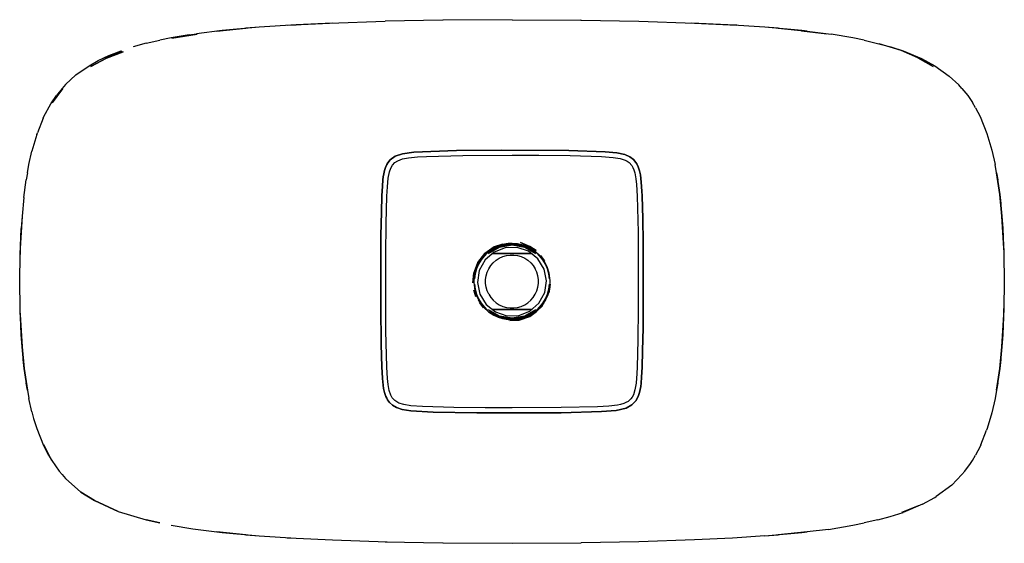
# Model space of a CAD drawing. Extents: x -150 to 150, y -80 to 80.
import ezdxf

# ---------------------------------------------------------------- set-up
doc = ezdxf.new("R2010")
doc.units = 0
doc.header["$MEASUREMENT"] = 0

msp = doc.modelspace()

# ---------------------------------------------------------------- linework, layer by layer
at = {"linetype": 'Continuous'}
for p, q in [((-65.81, 78.219), (-77.01, 77.475)), ((-68.5, 78.078), (-55.577, 78.74)), ((-68.5, 78.078), (-65.81, 78.219)), ((-54.728, 78.756), (-65.81, 78.219)), ((-55.577, 78.74), (-38.682, 79.305)), ((-21.053, 79.636), (-38.682, 79.305)), ((-20.936, 79.637), (-21.053, 79.636)), ((0, 79.764), (-20.936, 79.637)), ((0, 79.764), (20.936, 79.637)), ((21.053, 79.636), (20.936, 79.637)), ((21.053, 79.636), (38.682, 79.305)), ((38.682, 79.305), (55.577, 78.74)), ((65.81, 78.219), (54.728, 78.756)), ((55.577, 78.74), (68.5, 78.078)), ((68.5, 78.078), (65.81, 78.219)), ((77.01, 77.475), (65.81, 78.219)), ((-98.403, 75.152), (-103.807, 74.232)), ((-103.64, 74.102), (-95.944, 75.335)), ((-98.403, 75.152), (-96.101, 75.471)), ((-88.346, 76.431), (-96.101, 75.471)), ((-89.939, 76.27), (-81.067, 77.158)), ((-88.346, 76.431), (-89.939, 76.27)), ((-77.01, 77.475), (-88.346, 76.431)), ((-77.01, 77.475), (-81.067, 77.158)), ((81.067, 77.159), (77.01, 77.475)), ((88.346, 76.431), (77.01, 77.475)), ((81.067, 77.159), (89.939, 76.27)), ((95.944, 75.335), (88.198, 76.289)), ((89.939, 76.27), (88.346, 76.431)), ((89.939, 76.27), (97.252, 75.311)), ((103.807, 74.232), (97.252, 75.311)), ((-111.439, 72.591), (-115.415, 71.521)), ((-111.439, 72.591), (-107.27, 73.564)), ((-103.807, 74.232), (-107.27, 73.564)), ((107.27, 73.563), (103.807, 74.232)), ((107.27, 73.563), (115.415, 71.521)), ((118.589, 70.354), (111.87, 72.378)), ((-123.896, 68.287), (-118.753, 70.261)), ((-123.56, 68.015), (-118.519, 70.017)), ((-118.519, 70.017), (-123.56, 68.015)), ((-122.79, 68.879), (-119.077, 70.321)), ((115.415, 71.521), (119.224, 70.276)), ((123.684, 68.127), (118.589, 70.354)), ((119.224, 70.276), (124.753, 67.957)), ((-128.818, 65.676), (-126.119, 67.307)), ((-128.371, 65.491), (-123.56, 68.015)), ((-123.56, 68.015), (-128.371, 65.491)), ((-126.119, 67.307), (-122.79, 68.879)), ((123.684, 68.127), (128.371, 65.491)), ((128.371, 65.491), (123.684, 68.127)), ((124.753, 67.957), (128.818, 65.676)), ((-132.852, 62.936), (-128.818, 65.676)), ((128.818, 65.676), (133.23, 62.605)), ((-136.058, 59.974), (-132.852, 62.936)), ((133.23, 62.605), (136.183, 59.881)), ((-136.948, 58.731), (-140.119, 54.44)), ((-137.108, 58.792), (-138.821, 56.619)), ((-136.058, 59.974), (-137.108, 58.792)), ((137.108, 58.792), (136.183, 59.881)), ((137.108, 58.792), (138.864, 56.67)), ((-142.618, 50.235), (-140.506, 54.163)), ((-140.506, 54.163), (-138.821, 56.619)), ((138.864, 56.67), (140.274, 54.497)), ((141.239, 52.91), (140.274, 54.497)), ((141.239, 52.91), (142.618, 50.235)), ((-142.809, 49.778), (-144.609, 45.334)), ((-142.809, 49.778), (-142.618, 50.235)), ((142.618, 50.235), (144.692, 45.061)), ((-144.774, 44.79), (-144.609, 45.334)), ((144.692, 45.061), (146.206, 40.007)), ((-144.774, 44.79), (-146.271, 39.662)), ((-147.207, 35.601), (-146.271, 39.662)), ((-33.372, 38.935), (-29.882, 39.452)), ((-29.882, 39.452), (-33.372, 38.935)), ((-16.913, 39.888), (-29.882, 39.452)), ((-29.882, 39.452), (-16.913, 39.888)), ((-16.913, 39.888), (-3.351, 39.981)), ((-3.351, 39.981), (-16.913, 39.888)), ((-3.351, 39.981), (17.301, 39.885)), ((17.301, 39.885), (-3.351, 39.981)), ((17.301, 39.885), (28.345, 39.53)), ((28.345, 39.53), (17.301, 39.885)), ((28.345, 39.53), (31.971, 39.202)), ((31.971, 39.202), (28.345, 39.53)), ((31.971, 39.202), (34.408, 38.647)), ((34.408, 38.647), (31.971, 39.202)), ((146.206, 40.007), (147.207, 35.601)), ((-38.087, 35.675), (-37.813, 36.134)), ((-37.813, 36.134), (-38.087, 35.675)), ((-37.813, 36.134), (-37.122, 37.02)), ((-37.122, 37.02), (-37.813, 36.134)), ((-37.122, 37.02), (-35.567, 38.166)), ((-35.567, 38.166), (-37.122, 37.02)), ((-36.451, 35.425), (-35.723, 36.218)), ((-35.723, 36.218), (-34.822, 36.808)), ((-35.567, 38.166), (-33.372, 38.935)), ((-33.372, 38.935), (-35.567, 38.166)), ((-34.822, 36.808), (-34.115, 37.114)), ((-34.115, 37.114), (-33.381, 37.346)), ((-33.381, 37.346), (-31.493, 37.715)), ((-31.493, 37.715), (-28.814, 37.967)), ((-28.814, 37.967), (-26.031, 38.101)), ((-26.031, 38.101), (-15.02, 38.384)), ((-15.02, 38.384), (0, 38.461)), ((0, 38.461), (8.169, 38.445)), ((8.169, 38.445), (17.699, 38.34)), ((17.699, 38.34), (27.309, 38.057)), ((27.309, 38.057), (30.861, 37.794)), ((30.861, 37.794), (32.927, 37.46)), ((32.927, 37.46), (34.458, 36.979)), ((35.867, 37.983), (34.408, 38.647)), ((34.408, 38.647), (35.867, 37.983)), ((34.458, 36.979), (35.119, 36.645)), ((35.119, 36.645), (35.724, 36.219)), ((35.724, 36.219), (36.483, 35.379)), ((35.867, 37.983), (37.009, 37.137)), ((37.009, 37.137), (35.867, 37.983)), ((37.721, 36.27), (37.009, 37.137)), ((37.009, 37.137), (37.721, 36.27)), ((37.721, 36.27), (38.019, 35.799)), ((38.019, 35.799), (37.721, 36.27)), ((-147.646, 33.126), (-148.024, 30.977)), ((-147.646, 33.126), (-147.207, 35.601)), ((-38.825, 33.783), (-39.047, 32.843)), ((-39.047, 32.843), (-38.825, 33.783)), ((-38.53, 34.7), (-38.825, 33.783)), ((-38.825, 33.783), (-38.53, 34.7)), ((-38.53, 34.7), (-38.087, 35.675)), ((-38.087, 35.675), (-38.53, 34.7)), ((-37.729, 31.476), (-37.359, 33.366)), ((-37.359, 33.366), (-36.955, 34.559)), ((-36.955, 34.559), (-36.451, 35.425)), ((36.483, 35.379), (36.852, 34.747)), ((36.852, 34.747), (37.138, 34.071)), ((37.138, 34.071), (37.421, 33.125)), ((37.421, 33.125), (37.755, 31.284)), ((38.019, 35.799), (38.432, 34.95)), ((38.432, 34.95), (38.019, 35.799)), ((38.432, 34.95), (38.833, 33.762)), ((38.833, 33.762), (38.432, 34.95)), ((38.833, 33.762), (39.105, 32.538)), ((39.105, 32.538), (38.833, 33.762)), ((147.646, 33.126), (147.207, 35.601)), ((147.646, 33.126), (148.607, 26.543)), ((147.646, 33.126), (148.024, 30.977)), ((148.607, 26.543), (147.646, 33.126)), ((-148.731, 25.639), (-148.024, 30.977)), ((-39.329, 30.949), (-39.491, 29.057)), ((-39.491, 29.057), (-39.329, 30.949)), ((-39.21, 31.891), (-39.329, 30.949)), ((-39.329, 30.949), (-39.21, 31.891)), ((-39.047, 32.843), (-39.21, 31.891)), ((-39.21, 31.891), (-39.047, 32.843)), ((-37.98, 28.792), (-37.729, 31.476)), ((37.755, 31.284), (37.929, 29.524)), ((39.275, 31.413), (39.105, 32.538)), ((39.105, 32.538), (39.275, 31.413)), ((39.397, 30.281), (39.275, 31.413)), ((39.275, 31.413), (39.397, 30.281)), ((39.576, 27.534), (39.397, 30.281)), ((39.397, 30.281), (39.576, 27.534)), ((-39.491, 29.057), (-39.639, 26.072)), ((-39.639, 26.072), (-39.491, 29.057)), ((-38.114, 26.012), (-37.98, 28.792)), ((37.929, 29.524), (38.115, 26.013)), ((39.639, 26.072), (39.576, 27.534)), ((39.576, 27.534), (39.639, 26.072)), ((-148.731, 25.639), (-149.259, 19.942)), ((-39.639, 26.072), (-39.801, 21.098)), ((-39.801, 21.098), (-39.639, 26.072)), ((-38.353, 17.678), (-38.114, 26.012)), ((38.115, 26.013), (38.398, 14.999)), ((39.852, 19.043), (39.639, 26.072)), ((39.639, 26.072), (39.852, 19.043)), ((148.607, 26.543), (149.259, 19.942)), ((148.938, 23.758), (148.607, 26.543)), ((148.607, 26.543), (148.938, 23.758)), ((149.259, 19.942), (148.607, 26.543)), ((-39.801, 21.098), (-39.935, 14.028)), ((-39.935, 14.028), (-39.801, 21.098)), ((-149.259, 19.942), (-149.812, 10.006)), ((-149.259, 19.942), (-149.544, 16.175)), ((39.852, 19.043), (39.958, 12.011)), ((39.958, 12.011), (39.852, 19.043)), ((149.544, 16.175), (149.259, 19.942)), ((149.259, 19.942), (149.544, 16.175)), ((149.812, 10.006), (149.259, 19.942)), ((-149.889, 8.25), (-149.544, 16.175)), ((-38.458, 8.146), (-38.353, 17.678)), ((149.544, 16.175), (149.889, 8.25)), ((-39.935, 14.028), (-40, -7.733)), ((-40, -7.733), (-39.935, 14.028)), ((38.398, 14.999), (38.475, -0.025)), ((39.958, 12.011), (39.99, 6.68)), ((39.99, 6.68), (39.958, 12.011)), ((-149.812, 10.006), (-149.889, 8.25)), ((-8.245, 8.576), (-5.407, 10.594)), ((-5.407, 10.594), (-8.245, 8.576)), ((-6.024, 9.926), (-7.413, 8.939)), ((-5.975, 9.826), (-7.258, 8.921)), ((-7.258, 8.921), (-5.975, 9.826)), ((-3.822, 10.48), (-7.183, 8.539)), ((-7.183, 8.539), (-3.822, 10.48)), ((-6.06, 9.774), (-6.933, 9.175)), ((-6.933, 9.175), (-6.06, 9.774)), ((-6.745, 9.262), (-3.546, 10.892)), ((-3.546, 10.892), (-6.745, 9.262)), ((-5.132, 10.292), (-6.06, 9.774)), ((-6.059, 9.983), (-4.532, 10.761)), ((-4.506, 10.7), (-6.024, 9.926)), ((-4.582, 10.548), (-5.975, 9.826)), ((-5.975, 9.826), (-4.582, 10.548)), ((-2.072, 10.299), (-5.477, 8.967)), ((-5.407, 10.594), (-2.925, 11.377)), ((-2.925, 11.377), (-5.407, 10.594)), ((-4.582, 10.548), (-5.132, 10.292)), ((-3.103, 11.074), (-4.582, 10.548)), ((-4.582, 10.548), (-3.103, 11.074)), ((-3.914, 10.814), (-4.582, 10.548)), ((-2.891, 11.243), (-4.506, 10.7)), ((0, 11.154), (-3.822, 10.48)), ((-3.822, 10.48), (0, 11.154)), ((-3.546, 10.892), (0.001, 11.454)), ((0.001, 11.454), (-3.546, 10.892)), ((-1.566, 11.393), (-3.103, 11.074)), ((-3.103, 11.074), (-1.566, 11.393)), ((-1.215, 11.545), (-2.891, 11.243)), ((1.583, 10.386), (-2.072, 10.299)), ((0, 11.5), (-1.566, 11.393)), ((-1.566, 11.393), (0, 11.5)), ((-1.33, 11.423), (0, 11.5)), ((0, 11.5), (-1.33, 11.423)), ((0.001, 11.608), (-1.215, 11.545)), ((1.566, 11.393), (0, 11.5)), ((1.33, 11.423), (0, 11.5)), ((0, 11.5), (1.566, 11.393)), ((3.823, 10.48), (0, 11.154)), ((0, 11.154), (3.823, 10.48)), ((1.7, 11.484), (0.001, 11.608)), ((0.001, 11.454), (3.547, 10.892)), ((3.547, 10.892), (0.001, 11.454)), ((3.103, 11.074), (1.566, 11.393)), ((1.566, 11.393), (3.103, 11.074)), ((5.048, 9.217), (1.583, 10.386)), ((3.362, 11.112), (1.7, 11.484)), ((2.551, 11.873), (5.396, 10.679)), ((5.396, 10.679), (2.551, 11.873)), ((4.582, 10.548), (3.103, 11.074)), ((3.103, 11.074), (4.582, 10.548)), ((4.493, 10.705), (3.362, 11.112)), ((3.547, 10.892), (6.746, 9.262)), ((6.746, 9.262), (3.547, 10.892)), ((7.184, 8.539), (3.823, 10.48)), ((3.823, 10.48), (7.184, 8.539)), ((4.582, 10.548), (3.914, 10.814)), ((5.577, 10.184), (4.493, 10.705)), ((5.975, 9.826), (4.582, 10.548)), ((4.582, 10.548), (5.975, 9.826)), ((5.132, 10.292), (4.582, 10.548)), ((7.904, 6.932), (5.048, 9.217)), ((6.06, 9.774), (5.132, 10.292)), ((5.396, 10.679), (7.394, 9.398)), ((7.394, 9.398), (5.396, 10.679)), ((7.157, 9.146), (5.577, 10.184)), ((7.257, 8.921), (5.975, 9.826)), ((5.975, 9.826), (7.257, 8.921)), ((6.933, 9.175), (6.06, 9.774)), ((8.548, 7.864), (7.157, 9.146)), ((149.812, 10.006), (149.889, 8.25)), ((-149.999, 0), (-149.889, 8.25)), ((-38.474, -0.026), (-38.458, 8.146)), ((-10.583, 4.956), (-9.742, 6.45)), ((-9.687, 6.413), (-10.523, 4.928)), ((-8.245, 8.576), (-10.381, 5.823)), ((-10.381, 5.823), (-8.245, 8.576)), ((-9.395, 6.632), (-10.211, 5.291)), ((-10.211, 5.291), (-9.395, 6.632)), ((-8.222, 6.551), (-9.974, 3.341)), ((-8.642, 7.759), (-9.687, 6.413)), ((-8.405, 7.849), (-9.395, 6.632)), ((-9.395, 6.632), (-8.405, 7.849)), ((-8.405, 7.849), (-8.806, 7.396)), ((-8.692, 7.804), (-7.456, 8.99)), ((-7.413, 8.939), (-8.642, 7.759)), ((-7.258, 8.921), (-8.405, 7.849)), ((-8.405, 7.849), (-7.258, 8.921)), ((-7.746, 8.5), (-8.405, 7.849)), ((-5.477, 8.967), (-8.222, 6.551)), ((-6.0076, 8.5), (5.9442, 8.5)), ((5.9442, 8.5), (-6.0076, 8.5)), ((-5.724, 5.722), (-4.851, 6.478)), ((-4.851, 6.478), (-3.88, 7.102)), ((-3.88, 7.102), (-2.83, 7.582)), ((-2.83, 7.582), (-1.722, 7.908)), ((-1.722, 7.908), (-0.579, 8.072)), ((-0.579, 8.072), (0.576, 8.073)), ((0.576, 8.073), (1.719, 7.908)), ((1.719, 7.908), (2.827, 7.583)), ((2.827, 7.583), (3.877, 7.104)), ((3.877, 7.104), (4.849, 6.48)), ((4.849, 6.48), (5.722, 5.724)), ((8.405, 7.849), (7.257, 8.921)), ((7.257, 8.921), (8.405, 7.849)), ((8.405, 7.849), (7.746, 8.5)), ((9.806, 3.808), (7.904, 6.932)), ((9.395, 6.632), (8.405, 7.849)), ((8.405, 7.849), (9.395, 6.632)), ((8.637, 7.593), (8.405, 7.849)), ((9.781, 6.27), (8.548, 7.864)), ((8.65, 7.957), (9.898, 6.345)), ((10.211, 5.291), (9.395, 6.632)), ((9.395, 6.632), (10.211, 5.291)), ((10.721, 4.487), (9.781, 6.27)), ((39.99, 6.68), (40, -0.026)), ((40, -0.026), (39.99, 6.68)), ((149.889, 8.25), (149.999, 0)), ((-10.381, 5.823), (-11.627, 2.573)), ((-11.627, 2.573), (-10.381, 5.823)), ((-11.571, 1.683), (-11.198, 3.356)), ((-11.134, 3.337), (-11.505, 1.674)), ((-10.836, 3.851), (-11.26, 2.34)), ((-11.26, 2.34), (-10.836, 3.851)), ((-10.523, 4.928), (-11.134, 3.337)), ((-10.211, 5.291), (-10.836, 3.851)), ((-10.836, 3.851), (-10.211, 5.291)), ((-9.974, 3.341), (-10.524, -0.274)), ((-7.583, 2.827), (-7.104, 3.877)), ((-7.104, 3.877), (-6.48, 4.849)), ((-6.48, 4.849), (-5.724, 5.722)), ((5.722, 5.724), (6.478, 4.851)), ((6.478, 4.851), (7.102, 3.88)), ((7.582, 2.83), (7.102, 3.88)), ((10.525, 0.223), (9.806, 3.808)), ((10.836, 3.851), (10.211, 5.291)), ((10.211, 5.291), (10.836, 3.851)), ((11.339, 2.569), (10.721, 4.487)), ((11.26, 2.34), (10.836, 3.851)), ((10.836, 3.851), (11.26, 2.34)), ((-149.889, -8.25), (-149.999, 0)), ((-11.89, -0.36), (-11.627, 2.573)), ((-11.627, 2.573), (-11.89, -0.36)), ((-11.505, 1.674), (-11.637, -0.354)), ((-11.62, 0.829), (-11.384, 2.474)), ((-11.26, 2.34), (-11.473, 0.785)), ((-11.473, 0.785), (-11.26, 2.34)), ((-8.072, 0.576), (-7.908, 1.719)), ((-8.072, -0.579), (-8.072, 0.576)), ((-7.908, 1.719), (-7.583, 2.827)), ((7.908, 1.722), (7.582, 2.83)), ((8.072, 0.579), (7.908, 1.722)), ((8.073, -0.576), (8.072, 0.579)), ((9.975, -3.393), (10.525, 0.223)), ((11.473, 0.785), (11.26, 2.34)), ((11.26, 2.34), (11.473, 0.785)), ((11.638, 0.303), (11.339, 2.569)), ((11.506, -1.726), (11.638, 0.303)), ((149.999, 0), (149.889, -8.25)), ((-38.397, -15.0507), (-38.474, -0.026)), ((-11.012, -4.659), (-11.647, -2.686)), ((-11.637, -0.354), (-11.337, -2.62)), ((-11.473, -0.785), (-11.26, -2.34)), ((-11.26, -2.34), (-11.473, -0.785)), ((-11.337, -2.62), (-10.72, -4.539)), ((-11.26, -2.34), (-10.836, -3.851)), ((-10.836, -3.851), (-11.26, -2.34)), ((-10.524, -0.274), (-9.805, -3.86)), ((-7.908, -1.722), (-8.072, -0.579)), ((-7.582, -2.83), (-7.908, -1.722)), ((-7.102, -3.88), (-7.582, -2.83)), ((7.104, -3.877), (7.583, -2.827)), ((7.583, -2.827), (7.908, -1.719)), ((7.908, -1.719), (8.073, -0.576)), ((10.836, -3.851), (11.26, -2.34)), ((11.26, -2.34), (10.836, -3.851)), ((11.384, -2.474), (10.916, -4.069)), ((11.135, -3.389), (11.506, -1.726)), ((11.572, -1.735), (11.199, -3.408)), ((11.26, -2.34), (11.473, -0.785)), ((11.473, -0.785), (11.26, -2.34)), ((11.62, -0.829), (11.384, -2.474)), ((38.475, -0.025), (38.459, -8.197)), ((39.936, -14.0794), (40, -0.026)), ((40, -0.026), (39.936, -14.0794)), ((-10.836, -3.851), (-10.211, -5.291)), ((-10.211, -5.291), (-10.836, -3.851)), ((-10.72, -4.539), (-9.78, -6.321)), ((-9.325, -6.983), (-10.224, -5.585)), ((-10.211, -5.291), (-9.395, -6.632)), ((-9.395, -6.632), (-10.211, -5.291)), ((-9.805, -3.86), (-7.903, -6.983)), ((-7.102, -3.88), (-6.478, -4.851)), ((-6.478, -4.851), (-5.721, -5.724)), ((-5.721, -5.724), (-4.849, -6.48)), ((4.851, -6.478), (5.724, -5.722)), ((5.724, -5.722), (6.48, -4.849)), ((6.48, -4.849), (7.104, -3.877)), ((8.223, -6.603), (9.975, -3.393)), ((10.226, -5.581), (9.328, -6.98)), ((9.395, -6.632), (10.211, -5.291)), ((10.211, -5.291), (9.395, -6.632)), ((9.688, -6.464), (10.524, -4.98)), ((10.211, -5.291), (10.836, -3.851)), ((10.836, -3.851), (10.211, -5.291)), ((10.916, -4.069), (10.226, -5.581)), ((10.524, -4.98), (11.135, -3.389)), ((-149.812, -10.006), (-149.889, -8.25)), ((-149.544, -16.175), (-149.889, -8.25)), ((-40, -7.733), (-39.851, -19.0944)), ((-39.851, -19.0944), (-40, -7.733)), ((-8.649, -8.008), (-9.897, -6.396)), ((-9.78, -6.321), (-8.547, -7.915)), ((-9.395, -6.632), (-8.405, -7.849)), ((-8.405, -7.849), (-9.395, -6.632)), ((-8.637, -7.593), (-8.405, -7.849)), ((-8.547, -7.915), (-7.156, -9.197)), ((-8.405, -7.849), (-7.258, -8.921)), ((-8.405, -7.849), (-7.746, -8.5)), ((-7.258, -8.921), (-8.405, -7.849)), ((-7.903, -6.983), (-5.047, -9.268)), ((-7.183, -8.59), (-3.822, -10.532)), ((-3.822, -10.532), (-7.183, -8.59)), ((-5.106, -8.5), (-6.141, -8.5)), ((-6.141, -8.5), (-5.106, -8.5)), ((6.0677, -8.5), (-6.0069, -8.5)), ((-6.0069, -8.5), (6.0677, -8.5)), ((-3.516, -8.5), (-5.106, -8.5)), ((-5.106, -8.5), (-3.516, -8.5)), ((-4.849, -6.48), (-3.877, -7.104)), ((-3.877, -7.104), (-2.827, -7.583)), ((-2.107, -8.5), (-3.516, -8.5)), ((-3.516, -8.5), (-2.107, -8.5)), ((-2.827, -7.583), (-1.719, -7.909)), ((-0.902, -8.5), (-2.107, -8.5)), ((-2.107, -8.5), (-0.902, -8.5)), ((-1.719, -7.909), (-0.576, -8.072)), ((0.267, -8.5), (-0.902, -8.5)), ((-0.902, -8.5), (0.267, -8.5)), ((-0.576, -8.072), (0.579, -8.072)), ((1.448, -8.5), (0.267, -8.5)), ((0.267, -8.5), (1.448, -8.5)), ((0.579, -8.072), (1.722, -7.908)), ((2.612, -8.5), (1.448, -8.5)), ((1.448, -8.5), (2.612, -8.5)), ((1.722, -7.908), (2.83, -7.582)), ((3.871, -8.5), (2.612, -8.5)), ((2.612, -8.5), (3.871, -8.5)), ((2.83, -7.582), (3.88, -7.102)), ((3.823, -10.532), (7.184, -8.59)), ((7.184, -8.59), (3.823, -10.532)), ((3.871, -8.5), (5.438, -8.5)), ((5.438, -8.5), (3.871, -8.5)), ((3.88, -7.102), (4.851, -6.478)), ((5.478, -9.019), (8.223, -6.603)), ((6.025, -9.978), (7.414, -8.991)), ((8.24, -8.236), (6.983, -9.325)), ((7.257, -8.921), (8.405, -7.849)), ((8.405, -7.849), (7.257, -8.921)), ((7.414, -8.991), (8.643, -7.811)), ((9.415, -7.331), (7.502, -9.096)), ((7.502, -9.096), (9.415, -7.331)), ((7.746, -8.5), (8.405, -7.849)), ((9.328, -6.98), (8.24, -8.236)), ((8.405, -7.849), (9.395, -6.632)), ((9.395, -6.632), (8.405, -7.849)), ((8.405, -7.849), (8.806, -7.396)), ((8.643, -7.811), (9.688, -6.464)), ((9.743, -6.501), (8.693, -7.856)), ((38.459, -8.197), (38.355, -17.7298)), ((149.889, -8.25), (149.544, -16.175)), ((149.812, -10.006), (149.889, -8.25)), ((-149.812, -10.006), (-149.259, -19.942)), ((-7.156, -9.197), (-5.576, -10.235)), ((-6.933, -9.175), (-6.06, -9.774)), ((-3.546, -10.943), (-6.745, -9.313)), ((-6.745, -9.313), (-3.546, -10.943)), ((-6.06, -9.774), (-5.132, -10.292)), ((-5.975, -9.826), (-4.582, -10.548)), ((-4.582, -10.548), (-5.975, -9.826)), ((-4.283, -10.913), (-5.608, -10.294)), ((-4.069, -10.916), (-5.581, -10.226)), ((-5.576, -10.235), (-4.26, -10.851)), ((-5.132, -10.292), (-4.582, -10.548)), ((-5.047, -9.268), (-1.582, -10.437)), ((-4.582, -10.548), (-3.103, -11.074)), ((-4.582, -10.548), (-3.914, -10.814)), ((-3.103, -11.074), (-4.582, -10.548)), ((-4.26, -10.851), (-2.877, -11.298)), ((-2.474, -11.384), (-4.069, -10.916)), ((-3.822, -10.532), (0, -11.206)), ((0, -11.206), (-3.822, -10.532)), ((0.001, -11.505), (-3.546, -10.943)), ((-3.546, -10.943), (0.001, -11.505)), ((-3.103, -11.074), (-1.566, -11.393)), ((-1.566, -11.393), (-3.103, -11.074)), ((-2.877, -11.298), (-1.2, -11.598)), ((-0.829, -11.62), (-2.474, -11.384)), ((-1.582, -10.437), (2.073, -10.35)), ((-1.566, -11.393), (0, -11.5)), ((0, -11.5), (-1.566, -11.393)), ((-1.33, -11.423), (0, -11.5)), ((-1.2, -11.598), (0.001, -11.66)), ((0.833, -11.62), (-0.829, -11.62)), ((2.206, -11.734), (-0.698, -11.911)), ((-0.698, -11.911), (2.206, -11.734)), ((0, -11.206), (3.823, -10.532)), ((3.823, -10.532), (0, -11.206)), ((0, -11.5), (1.566, -11.393)), ((1.566, -11.393), (0, -11.5)), ((1.33, -11.423), (0, -11.5)), ((0, -11.5), (1.33, -11.423)), ((3.547, -10.943), (0.001, -11.505)), ((0.001, -11.505), (3.547, -10.943)), ((0.001, -11.66), (1.216, -11.596)), ((2.479, -11.383), (0.833, -11.62)), ((1.216, -11.596), (2.892, -11.294)), ((2.909, -11.359), (1.223, -11.663)), ((1.566, -11.393), (3.103, -11.074)), ((3.103, -11.074), (1.566, -11.393)), ((2.073, -10.35), (5.478, -9.019)), ((2.206, -11.734), (5.408, -10.646)), ((5.408, -10.646), (2.206, -11.734)), ((4.073, -10.915), (2.479, -11.383)), ((2.892, -11.294), (4.507, -10.751)), ((3.103, -11.074), (4.582, -10.548)), ((4.582, -10.548), (3.103, -11.074)), ((6.746, -9.313), (3.547, -10.943)), ((3.547, -10.943), (6.746, -9.313)), ((3.914, -10.814), (4.582, -10.548)), ((5.585, -10.224), (4.073, -10.915)), ((4.507, -10.751), (6.025, -9.978)), ((6.06, -10.035), (4.533, -10.812)), ((4.582, -10.548), (5.975, -9.826)), ((5.975, -9.826), (4.582, -10.548)), ((4.582, -10.548), (5.132, -10.292)), ((5.132, -10.292), (6.06, -9.774)), ((7.502, -9.096), (5.408, -10.646)), ((5.408, -10.646), (7.502, -9.096)), ((6.983, -9.325), (5.585, -10.224)), ((6.933, -9.175), (6.06, -9.774)), ((6.06, -9.774), (6.933, -9.175)), ((149.258, -19.942), (149.812, -10.006)), ((39.802, -21.1497), (39.936, -14.0794)), ((39.936, -14.0794), (39.802, -21.1497)), ((-149.544, -16.175), (-149.259, -19.942)), ((-149.259, -19.942), (-149.544, -16.175)), ((-38.114, -26.0648), (-38.397, -15.0507)), ((38.355, -17.7298), (38.115, -26.0638)), ((149.544, -16.175), (149.258, -19.942)), ((149.258, -19.942), (149.544, -16.175)), ((-148.607, -26.543), (-149.259, -19.942)), ((-149.259, -19.942), (-148.607, -26.543)), ((-39.638, -26.1237), (-39.851, -19.0944)), ((-39.851, -19.0944), (-39.638, -26.1237)), ((149.258, -19.942), (148.606, -26.543)), ((148.606, -26.543), (149.258, -19.942)), ((-148.938, -23.758), (-148.607, -26.543)), ((-148.607, -26.543), (-148.938, -23.758)), ((39.64, -26.1237), (39.802, -21.1497)), ((39.802, -21.1497), (39.64, -26.1237)), ((148.938, -23.758), (148.606, -26.543)), ((148.606, -26.543), (148.938, -23.758)), ((-147.646, -33.126), (-148.607, -26.543)), ((-148.607, -26.543), (-147.646, -33.126)), ((-39.638, -26.1237), (-39.575, -27.5851)), ((-39.575, -27.5851), (-39.638, -26.1237)), ((-37.928, -29.5755), (-38.114, -26.0648)), ((38.115, -26.0638), (38.028, -28.0113)), ((39.491, -29.1094), (39.64, -26.1237)), ((39.64, -26.1237), (39.491, -29.1094)), ((148.606, -26.543), (147.645, -33.127)), ((147.645, -33.127), (148.606, -26.543)), ((-39.575, -27.5851), (-39.46, -29.5516)), ((-39.46, -29.5516), (-39.575, -27.5851)), ((-39.46, -29.5516), (-39.262, -31.5639)), ((-39.262, -31.5639), (-39.46, -29.5516)), ((-37.754, -31.3353), (-37.928, -29.5755)), ((38.028, -28.0113), (37.8, -30.962)), ((39.33, -31.0019), (39.491, -29.1094)), ((39.491, -29.1094), (39.33, -31.0019)), ((-147.646, -33.126), (-148.024, -30.977)), ((-39.262, -31.5639), (-39.104, -32.5891)), ((-39.104, -32.5891), (-39.262, -31.5639)), ((-39.104, -32.5891), (-38.831, -33.8139)), ((-38.831, -33.8139), (-39.104, -32.5891)), ((-37.42, -33.176), (-37.754, -31.3353)), ((37.8, -30.962), (37.462, -33.0113)), ((38.827, -33.8338), (39.047, -32.8935)), ((39.047, -32.8935), (38.827, -33.8338)), ((39.047, -32.8935), (39.21, -31.9432)), ((39.21, -31.9432), (39.047, -32.8935)), ((39.21, -31.9432), (39.33, -31.0019)), ((39.33, -31.0019), (39.21, -31.9432)), ((148.024, -30.977), (147.645, -33.127)), ((-147.646, -33.126), (-147.207, -35.601)), ((-146.271, -39.662), (-147.207, -35.601)), ((-38.431, -35.0017), (-38.831, -33.8139)), ((-38.831, -33.8139), (-38.431, -35.0017)), ((-38.431, -35.0017), (-38.181, -35.5488)), ((-38.181, -35.5488), (-38.431, -35.0017)), ((-37.885, -36.0718), (-38.181, -35.5488)), ((-38.181, -35.5488), (-37.885, -36.0718)), ((-36.945, -34.6204), (-37.42, -33.176)), ((-36.482, -35.43), (-36.945, -34.6204)), ((-35.723, -36.2705), (-36.482, -35.43)), ((36.203, -35.7953), (35.349, -36.551)), ((36.637, -35.1934), (36.203, -35.7953)), ((36.975, -34.5326), (36.637, -35.1934)), ((37.462, -33.0113), (36.975, -34.5326)), ((38.531, -34.7522), (37.811, -36.2295)), ((37.811, -36.2295), (38.531, -34.7522)), ((38.531, -34.7522), (38.827, -33.8338)), ((38.827, -33.8338), (38.531, -34.7522)), ((147.207, -35.601), (146.206, -40.007)), ((147.645, -33.127), (147.207, -35.601)), ((-37.885, -36.0718), (-37.296, -36.8614)), ((-37.296, -36.8614), (-37.885, -36.0718)), ((-36.436, -37.66), (-37.296, -36.8614)), ((-37.296, -36.8614), (-36.436, -37.66)), ((-35.207, -38.3787), (-36.436, -37.66)), ((-36.436, -37.66), (-35.207, -38.3787)), ((-35.118, -36.6967), (-35.723, -36.2705)), ((-33.444, -38.9646), (-35.207, -38.3787)), ((-35.207, -38.3787), (-33.444, -38.9646)), ((-34.457, -37.0301), (-35.118, -36.6967)), ((-32.926, -37.5112), (-34.457, -37.0301)), ((-30.832, -39.4008), (-33.444, -38.9646)), ((-33.444, -38.9646), (-30.832, -39.4008)), ((-30.86, -37.8456), (-32.926, -37.5112)), ((-27.308, -38.1082), (-30.86, -37.8456)), ((-17.698, -38.3916), (-27.308, -38.1082)), ((-8.168, -38.4965), (-17.698, -38.3916)), ((0.001, -38.5124), (-8.168, -38.4965)), ((15.02, -38.4356), (0.001, -38.5124)), ((26.031, -38.1521), (15.02, -38.4356)), ((29.511, -37.9694), (26.031, -38.1521)), ((32.125, -37.6699), (29.511, -37.9694)), ((31.736, -39.292), (34.751, -38.5883)), ((34.751, -38.5883), (31.736, -39.292)), ((33.09, -37.4733), (32.125, -37.6699)), ((34.035, -37.1948), (33.09, -37.4733)), ((34.712, -36.9153), (34.035, -37.1948)), ((35.349, -36.551), (34.712, -36.9153)), ((34.751, -38.5883), (36.538, -37.5931)), ((36.538, -37.5931), (34.751, -38.5883)), ((36.538, -37.5931), (37.811, -36.2295)), ((37.811, -36.2295), (36.538, -37.5931)), ((-146.271, -39.662), (-145.796, -41.73)), ((-145.796, -41.73), (-144.774, -44.79)), ((-30.832, -39.4008), (-24.01, -39.7642)), ((-24.01, -39.7642), (-30.832, -39.4008)), ((-10.689, -40.0187), (-24.01, -39.7642)), ((-24.01, -39.7642), (-10.689, -40.0187)), ((14.966, -39.9818), (-10.689, -40.0187)), ((-10.689, -40.0187), (14.966, -39.9818)), ((27.246, -39.6334), (14.966, -39.9818)), ((14.966, -39.9818), (27.246, -39.6334)), ((31.736, -39.292), (27.246, -39.6334)), ((27.246, -39.6334), (31.736, -39.292)), ((146.206, -40.007), (144.774, -44.79)), ((-144.774, -44.79), (-142.713, -50.006)), ((144.774, -44.79), (144.608, -45.333)), ((142.808, -49.778), (144.608, -45.333)), ((-142.713, -50.006), (-141.239, -52.91)), ((-140.189, -54.517), (-142.651, -49.723)), ((142.617, -50.235), (141.239, -52.911)), ((142.808, -49.778), (142.617, -50.235)), ((-141.239, -52.91), (-140.189, -54.517)), ((140.274, -54.498), (141.239, -52.911)), ((-140.189, -54.517), (-137.956, -57.798)), ((137.956, -57.798), (139.686, -55.439)), ((139.686, -55.439), (140.274, -54.498)), ((-137.108, -58.792), (-137.956, -57.798)), ((-137.108, -58.792), (-136.058, -59.974)), ((-136.058, -59.974), (-131.338, -64.216)), ((134.037, -62.013), (137.107, -58.792)), ((137.107, -58.792), (137.956, -57.798)), ((134.037, -62.013), (129.212, -65.538)), ((-127.196, -66.714), (-131.338, -64.216)), ((-131.338, -64.216), (-127.196, -66.714)), ((125.051, -67.821), (128.8, -65.777)), ((128.8, -65.777), (129.212, -65.538)), ((-119.959, -70.059), (-127.196, -66.714)), ((-127.196, -66.714), (-119.959, -70.059)), ((118.752, -70.261), (123.808, -68.24)), ((125.051, -67.821), (119.159, -70.371)), ((-119.959, -70.059), (-111.439, -72.591)), ((111.438, -72.592), (115.21, -71.566)), ((115.21, -71.566), (119.159, -70.371)), ((-111.439, -72.591), (-107.27, -73.563)), ((-107.27, -73.563), (-111.439, -72.591)), ((-103.807, -74.232), (-97.252, -75.311)), ((96.459, -75.507), (103.807, -74.232)), ((103.807, -74.232), (107.27, -73.564)), ((111.438, -72.592), (107.27, -73.564)), ((-97.252, -75.311), (-89.939, -76.27)), ((-89.939, -76.27), (-88.346, -76.431)), ((-81.067, -77.159), (-89.939, -76.27)), ((-88.346, -76.431), (-77.01, -77.475)), ((-81.067, -77.159), (-77.01, -77.475)), ((-77.01, -77.475), (-65.81, -78.219)), ((77.009, -77.475), (67.155, -78.149)), ((77.009, -77.475), (88.345, -76.431)), ((77.009, -77.475), (81.067, -77.158)), ((89.939, -76.27), (81.067, -77.158)), ((88.345, -76.431), (89.939, -76.27)), ((96.459, -75.507), (89.939, -76.27)), ((-68.5, -78.079), (-65.81, -78.219)), ((-65.81, -78.219), (-54.728, -78.756)), ((-54.728, -78.756), (-38.054, -79.301)), ((-38.682, -79.305), (-21.062, -79.636)), ((-21.062, -79.636), (-20.936, -79.637)), ((-20.936, -79.637), (0, -79.764)), ((0, -79.764), (20.936, -79.637)), ((20.936, -79.637), (21.061, -79.636)), ((38.682, -79.305), (21.061, -79.636)), ((55.577, -78.739), (38.682, -79.305)), ((67.155, -78.149), (55.577, -78.739))]:
    msp.add_line(p, q, dxfattribs=at)

doc.saveas('drawing.dxf')
